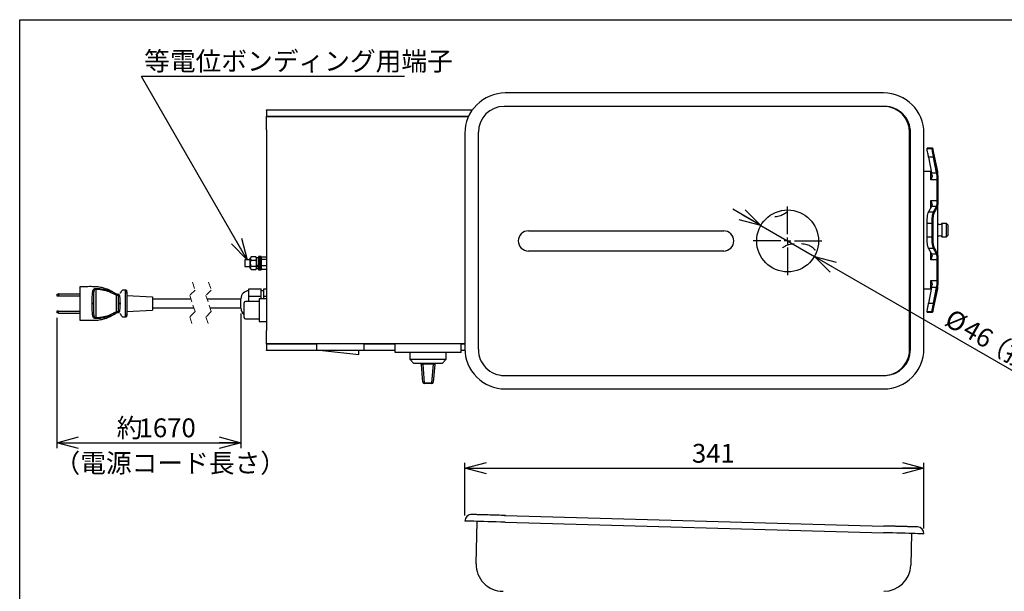
# Model space of a CAD drawing. Units: millimetres. Extents: x 16 to 402, y 20 to 283.
# Drawn here: x 19 to 201, y 177 to 283 of the extents above; entities that cross this region are included whole.
import ezdxf

# ---------------------------------------------------------------- set-up
doc = ezdxf.new("R2010")
doc.units = ezdxf.units.MM
doc.linetypes.add('HIDDEN', pattern=[1.905, 1.27, -0.635])
doc.layers.add('SUNPOU', color=7, linetype='Continuous')
doc.layers.add('WAKU', color=5, linetype='Continuous')
doc.styles.add('SLDTEXTSTYLE0', font='TXT', dxfattribs={"width": 0.7, "bigfont": 'bigfont'})
doc.styles.get("Standard").update_dxf_attribs({"font": 'txt', "bigfont": 'bigfont'})
doc.dimstyles.new('SLDDIMSTYLE0', dxfattribs={"dimtxt": 3.5, "dimasz": 4, "dimexe": 0, "dimexo": 0.0625, "dimgap": 0.875, "dimtad": 3, "dimlfac": 4, "dimrnd": 1e-09, "dimzin": 12, "dimdsep": 46, "dimtxsty": 'SLDTEXTSTYLE0', "dimblk1": 'OPEN30', "dimblk2": 'OPEN30', "dimsah": 1, "dimcen": 0.09, "dimadec": 0, "dimazin": 3, "dimtfac": 1, "dimtofl": 0, "dimtmove": 0, "dimatfit": 3, "dimldrblk": 'OPEN30', "dimfxl": 1, "dimfrac": 2, "dimtolj": 1, "dimtzin": 12, "dimarcsym": 0})
doc.dimstyles.new('SLDDIMSTYLE1', dxfattribs={"dimtxt": 3.5, "dimasz": 4, "dimexe": 0, "dimexo": 0.0625, "dimgap": 0.875, "dimtad": 3, "dimdec": 0, "dimlfac": 4, "dimrnd": 1e-09, "dimzin": 12, "dimdsep": 46, "dimtxsty": 'SLDTEXTSTYLE0', "dimblk1": 'OPEN30', "dimblk2": 'OPEN30', "dimsah": 1, "dimcen": 0.09, "dimadec": 0, "dimazin": 3, "dimtfac": 1, "dimtdec": 0, "dimtofl": 0, "dimtmove": 0, "dimatfit": 3, "dimldrblk": 'OPEN30', "dimfxl": 1, "dimfrac": 2, "dimtolj": 1, "dimtzin": 12, "dimarcsym": 0})
doc.dimstyles.new('SLDDIMSTYLE2', dxfattribs={"dimtxt": 0.18, "dimasz": 4, "dimexe": 0, "dimexo": 0.0625, "dimgap": 0, "dimtad": 0, "dimtih": 1, "dimtoh": 1, "dimdec": 0, "dimrnd": 1e-09, "dimzin": 0, "dimdsep": 46, "dimtxsty": 'Standard', "dimblk1": 'OPEN30', "dimblk2": 'OPEN30', "dimsah": 1, "dimcen": 0.09, "dimadec": 0, "dimazin": 0, "dimtfac": 4, "dimtdec": 0, "dimtofl": 0, "dimtmove": 0, "dimatfit": 3, "dimldrblk": 'OPEN30', "dimfxl": 1, "dimfrac": 2, "dimtolj": 1, "dimtzin": 0, "dimarcsym": 0})
doc.dimstyles.new('SLDDIMSTYLE3', dxfattribs={"dimtxt": 3.5, "dimasz": 4, "dimexe": 0, "dimexo": 0.0625, "dimgap": 0.875, "dimtad": 3, "dimlfac": 4, "dimrnd": 1e-09, "dimzin": 12, "dimdsep": 46, "dimtxsty": 'SLDTEXTSTYLE0', "dimblk1": 'OPEN30', "dimblk2": 'OPEN30', "dimsah": 1, "dimcen": 0.09, "dimadec": 0, "dimazin": 3, "dimtfac": 1, "dimtmove": 0, "dimatfit": 0, "dimldrblk": 'OPEN30', "dimfxl": 1, "dimfrac": 2, "dimtolj": 1, "dimtzin": 12, "dimarcsym": 0})

# ---------------------------------------------------------------- blocks, each defined once
blk = doc.blocks.new('_Open30')
at = {"color": 0, "linetype": 'ByBlock', "lineweight": -2}
for p, q in [((-1, 0.267949), (0, 0)), ((0, 0), (-1, -0.267949)), ((0, 0), (-1, 0))]:
    blk.add_line(p, q, dxfattribs=at)
blk = doc.blocks.new('_D_1')
at = {"layer": 'SUNPOU', "color": 7}
for p, q in [((101.26, 190.7), (101.26, 200.53)), ((101.26, 199.53), (186.48, 199.53)), ((186.48, 188.32), (186.48, 200.53))]:
    blk.add_line(p, q, dxfattribs=at)
at = {"layer": 'SUNPOU', "color": 7, "xscale": 4, "yscale": 4, "rotation": 180}
blk.add_blockref('_Open30', (101.26, 199.53, -2), dxfattribs=at)
at = {"layer": 'SUNPOU', "color": 7, "xscale": 4, "yscale": 4}
blk.add_blockref('_Open30', (186.48, 199.53, -2), dxfattribs=at)
at = {"layer": 'SUNPOU', "color": 7, "insert": (143.42, 204.04), "char_height": 3.5, "attachment_point": 1, "style": 'SLDTEXTSTYLE0'}
blk.add_mtext('341', dxfattribs=at)
blk = doc.blocks.new('_D_3')
at = {"layer": 'SUNPOU', "color": 7}
for p, q in [((25.52, 227.44), (25.52, 203.25)), ((59.68, 228.25), (59.68, 203.25)), ((25.52, 204.25), (59.68, 204.25))]:
    blk.add_line(p, q, dxfattribs=at)
at = {"layer": 'SUNPOU', "color": 7, "xscale": 4, "yscale": 4, "rotation": 180}
blk.add_blockref('_Open30', (25.52, 204.25, 1.75), dxfattribs=at)
at = {"layer": 'SUNPOU', "color": 7, "xscale": 4, "yscale": 4}
blk.add_blockref('_Open30', (59.68, 204.25, 1.75), dxfattribs=at)
at = {"layer": 'SUNPOU', "color": 7, "char_height": 3.5, "attachment_point": 1, "style": 'SLDTEXTSTYLE0'}
for s, insert in [('約', (36.64, 208.77)), ('1670', (40.71, 208.77))]:
    blk.add_mtext(s, dxfattribs=dict(at, insert=insert))
blk = doc.blocks.new('_D_4')
at = {"layer": 'SUNPOU', "color": 7}
for p, q in [((156.2, 244.63), (151, 247.63)), ((156.2, 244.63), (166.16, 238.88)), ((166.16, 238.88), (217.58, 209.19))]:
    blk.add_line(p, q, dxfattribs=at)
at = {"layer": 'SUNPOU', "color": 7, "xscale": 4, "yscale": 4}
for p, rotation in [((156.2, 244.63, 1.75), 330), ((166.16, 238.88, 1.75), 150)]:
    blk.add_blockref('_Open30', p, dxfattribs=dict(at, rotation=rotation))
at = {"layer": 'SUNPOU', "color": 7, "char_height": 3.5, "attachment_point": 1, "rotation": 330, "style": 'SLDTEXTSTYLE0'}
for s, insert in [('%%c', (191.79, 229.29)), ('46', (195.14, 227.36)), ('（投入口径）', (198.67, 225.32))]:
    blk.add_mtext(s, dxfattribs=dict(at, insert=insert))
blk = doc.blocks.new('SW_NOTE_0_20')
at = {"layer": 'SUNPOU', "color": 0}
blk.add_line((48.78, 0), (0, 0), dxfattribs=at)
at = {"layer": 'SUNPOU', "color": 0, "insert": (0.47, 4.61), "char_height": 3.5, "attachment_point": 1, "style": 'SLDTEXTSTYLE0'}
blk.add_mtext('等電位ボンディング用端子', dxfattribs=at)
blk = doc.blocks.new('SW_CENTERMARKSYMBOL_0')
at = {"layer": 'SUNPOU', "color": 0}
for p, q in [((0, 1.25), (0, 6.37)), ((-1.25, 0), (-6.37, 0)), ((0, 0), (-0.62, 0)), ((0, 0), (0, 0.62)), ((0, 0), (0, -0.62)), ((0, 0), (0.62, 0)), ((1.25, 0), (6.37, 0)), ((0, -1.25), (0, -6.37))]:
    blk.add_line(p, q, dxfattribs=at)

msp = doc.modelspace()

# ---------------------------------------------------------------- linework, layer by layer
at = {"color": 7, "linetype": 'Continuous', "lineweight": 25}
for p, q in [((178.9843, 269.2542), (108.7616, 269.2542)), ((64.4292, 266.1292), (102.6722, 266.1292)), ((64.4292, 266.0545), (64.4292, 266.1292)), ((64.4292, 266.0545), (64.4292, 264.9538)), ((102.6193, 266.0545), (64.4292, 266.0545)), ((179.1842, 266.7542), (108.5617, 266.7542)), ((64.4292, 264.8792), (64.4292, 264.9538)), ((64.4292, 264.9538), (101.981, 264.9538)), ((64.4292, 264.8792), (101.9463, 264.8792)), ((64.4292, 262.3792), (64.4292, 264.8792)), ((64.4292, 262.3792), (64.4292, 225.1292)), ((101.2645, 261.7542), (101.2645, 221.7542)), ((103.764, 221.5542), (103.764, 261.9542)), ((183.8181, 221.5542), (183.8181, 261.9542)), ((183.9823, 221.5542), (183.9823, 261.9542)), ((186.4818, 221.7542), (186.4818, 261.7542)), ((187.9795, 259.0042), (187.0534, 259.0042)), ((187.0534, 258.9537), (187.0534, 259.0042)), ((187.0534, 258.9537), (187.9795, 258.9537)), ((187.9795, 258.9537), (187.9795, 259.0042)), ((189.0792, 254.6292), (188.1014, 258.907)), ((188.1014, 258.907), (188.1014, 258.8569)), ((187.3452, 257.3109), (187.8963, 254.4364)), ((188.2586, 257.3109), (187.3452, 257.3109)), ((188.813, 254.4364), (188.2586, 257.3109)), ((187.7398, 254.6292), (186.4818, 254.6292)), ((187.7398, 253.1299), (187.7398, 254.6292)), ((187.8963, 254.4364), (188.813, 254.4364)), ((189.0792, 253.4747), (189.0792, 254.6292)), ((188.9542, 253.1299), (187.7398, 253.1299)), ((188.9542, 253.1299), (188.9542, 253.5316)), ((188.9542, 249.2643), (188.9542, 253.1299)), ((189.0792, 253.4747), (189.0792, 253.0221)), ((189.0792, 253.0221), (189.0792, 249.2009)), ((187.7398, 249.2643), (188.9542, 249.2643)), ((187.7398, 247.8927), (187.7398, 249.2643)), ((188.9542, 248.7492), (188.9542, 249.2643)), ((189.0792, 249.2009), (189.0792, 248.6302)), ((189.0792, 238.8781), (189.0792, 248.6302)), ((187.8963, 248.1795), (187.3452, 247.1417)), ((187.3452, 247.1417), (188.2586, 247.1417)), ((187.8963, 248.1795), (187.9835, 248.4488)), ((188.813, 248.1795), (187.8963, 248.1795)), ((188.2586, 247.1417), (188.813, 248.1795)), ((187.9795, 244.9934), (187.0534, 244.9934)), ((187.0534, 242.5149), (187.0534, 244.9934)), ((187.9795, 242.5149), (187.9795, 244.9934)), ((188.1014, 244.9855), (188.1014, 242.5228)), ((190.6792, 245.0042), (189.8042, 245.0042)), ((189.8042, 245.0042), (189.8042, 242.5042)), ((190.9292, 244.7542), (190.6792, 245.0042)), ((190.6792, 242.5042), (190.6792, 245.0042)), ((113.0542, 243.6292), (149.3042, 243.6292)), ((190.9292, 244.7542), (190.9292, 242.7542)), ((187.0534, 242.5149), (187.9795, 242.5149)), ((189.8042, 242.5042), (190.6792, 242.5042)), ((190.6792, 242.5042), (190.9292, 242.7542)), ((149.3042, 239.8792), (113.0542, 239.8792)), ((188.2586, 240.3666), (187.3452, 240.3666)), ((187.3452, 240.3666), (187.8963, 239.3289)), ((187.7398, 238.2441), (187.7398, 239.6112)), ((188.813, 239.3289), (188.2586, 240.3666)), ((61.4292, 238.2542), (60.4292, 238.2542)), ((60.4292, 238.2542), (60.4292, 237.0042)), ((61.5726, 238.7839), (61.4292, 238.5354)), ((61.4292, 236.7229), (61.4292, 238.5354)), ((62.4607, 238.7839), (61.5726, 238.7839)), ((61.5726, 238.2065), (62.4607, 238.2065)), ((62.6042, 238.5354), (62.4607, 238.7839)), ((62.9292, 238.6292), (62.6042, 238.6292)), ((62.6042, 238.6292), (62.6042, 237.0425)), ((63.1792, 238.8792), (62.9292, 238.8792)), ((62.9292, 238.8792), (62.9292, 237.7833)), ((62.9292, 237.7833), (62.9292, 236.3792)), ((63.4292, 238.8792), (63.1792, 238.8792)), ((63.1792, 238.8792), (63.1792, 237.7833)), ((63.1792, 237.7833), (63.1792, 236.3792)), ((63.4292, 238.8792), (63.4292, 237.7833)), ((63.5378, 238.7236), (63.4292, 238.5354)), ((63.4292, 237.7833), (63.4292, 236.3792)), ((63.5726, 238.7755), (64.4292, 238.7755)), ((64.4292, 238.3223), (63.5726, 238.3223)), ((188.9542, 238.2441), (187.7398, 238.2441)), ((187.8963, 239.3289), (188.813, 239.3289)), ((188.9542, 238.2441), (188.9542, 238.7591)), ((188.9542, 234.3784), (188.9542, 238.2441)), ((189.0792, 238.8781), (189.0792, 238.3074)), ((189.0792, 238.3074), (189.0792, 234.4862)), ((60.4292, 237.0042), (61.4292, 237.0042)), ((61.4292, 236.7229), (61.5726, 236.4745)), ((61.5726, 237.0518), (62.4607, 237.0518)), ((61.5726, 236.4745), (62.4607, 236.4745)), ((62.4607, 236.4745), (62.6042, 236.7229)), ((62.6042, 236.9247), (62.6042, 237.0425)), ((62.6042, 236.9247), (62.6042, 236.871)), ((62.6042, 236.871), (62.6042, 236.6292)), ((62.6042, 236.6292), (62.9292, 236.6292)), ((62.9292, 236.3792), (63.1792, 236.3792)), ((63.1792, 236.3792), (63.4292, 236.3792)), ((63.4292, 236.7229), (63.5378, 236.5348)), ((63.5495, 236.5415), (63.5726, 236.4828)), ((63.5726, 237.176), (64.4292, 237.176)), ((63.5726, 236.4828), (64.4292, 236.4828)), ((187.7398, 234.3784), (188.9542, 234.3784)), ((187.7398, 232.8792), (187.7398, 234.3784)), ((188.9542, 233.9768), (188.9542, 234.3784)), ((189.0792, 234.4862), (189.0792, 234.0336)), ((189.0792, 232.8792), (189.0792, 234.0336)), ((29.7745, 233.2542), (29.7745, 233.1988)), ((29.7745, 233.1988), (29.7745, 232.2151)), ((29.7745, 232.2151), (29.7745, 228.0432)), ((32.7711, 232.7415), (32.7711, 227.5168)), ((38.5245, 232.3109), (38.5245, 232.3792)), ((38.5245, 232.3065), (38.5245, 231.9923)), ((61.1792, 232.186), (61.1792, 232.8716)), ((61.1792, 232.8716), (63.4292, 232.8716)), ((61.1792, 231.5004), (61.1792, 232.186)), ((63.4292, 232.186), (63.4292, 232.8716)), ((63.9292, 232.5042), (63.4292, 232.5042)), ((63.4292, 231.5004), (63.4292, 232.186)), ((63.9292, 232.186), (63.9292, 232.8716)), ((63.9292, 232.8716), (64.4292, 232.8716)), ((63.9292, 231.5004), (63.9292, 232.186)), ((186.4818, 232.8792), (187.7398, 232.8792)), ((187.8963, 233.072), (187.3452, 230.1974)), ((187.8963, 233.072), (187.9835, 233.6068)), ((188.813, 233.072), (187.8963, 233.072)), ((188.1014, 228.6013), (189.0792, 232.8792)), ((188.2586, 230.1974), (188.813, 233.072)), ((25.5245, 231.8167), (25.5245, 231.5667)), ((25.5245, 231.5667), (25.8246, 231.5667)), ((25.8995, 231.9417), (25.8246, 231.9167)), ((25.8246, 231.9167), (25.8246, 231.5667)), ((25.8246, 231.5667), (29.7745, 231.5667)), ((25.8995, 231.9417), (29.7745, 231.9417)), ((36.5228, 231.6758), (36.5228, 228.5825)), ((38.5245, 231.9923), (38.5245, 228.266)), ((38.5245, 231.6292), (43.2745, 231.3792)), ((43.2745, 231.3792), (43.2745, 228.8792)), ((50.4078, 230.9417), (43.2745, 230.9417)), ((59.6792, 230.9417), (53.4078, 230.9417)), ((59.6792, 229.2542), (59.6792, 231.0042)), ((63.1042, 230.5042), (60.5542, 230.5042)), ((61.1792, 231.5004), (63.4292, 231.5004)), ((61.1792, 230.5042), (61.1792, 231.5004)), ((64.4292, 231.0042), (63.1042, 231.0042)), ((63.1042, 231.0042), (63.1042, 226.7542)), ((63.4292, 231.0042), (63.4292, 231.5004)), ((63.9292, 231.5004), (64.4292, 231.5004)), ((63.9292, 231.0042), (63.9292, 231.5004)), ((25.5245, 228.6917), (25.5245, 228.4417)), ((25.8246, 228.6917), (25.5245, 228.6917)), ((25.8246, 228.3416), (25.8246, 228.6917)), ((25.8246, 228.6917), (29.7745, 228.6917)), ((32.0795, 230.1153), (32.0795, 230.1431)), ((32.2986, 230.1428), (32.2986, 230.1155)), ((36.9901, 230.1167), (36.9901, 230.1416)), ((37.2476, 230.1421), (37.2476, 230.1162)), ((38.5245, 228.6292), (43.2745, 228.8792)), ((43.2745, 229.3167), (50.9495, 229.3167)), ((53.9495, 229.3167), (59.6792, 229.3167)), ((60.3042, 227.5042), (60.3042, 230.2542)), ((187.0534, 228.5042), (187.0534, 228.5546)), ((187.9795, 228.5546), (187.0534, 228.5546)), ((187.0534, 228.5042), (187.9795, 228.5042)), ((187.3452, 230.1974), (188.2586, 230.1974)), ((187.9795, 228.5042), (187.9795, 228.5546)), ((188.1014, 228.6514), (188.1014, 228.6013)), ((25.8246, 228.3416), (25.8995, 228.3167)), ((25.8995, 228.3167), (29.7745, 228.3167)), ((29.7745, 228.0432), (29.7745, 227.0595)), ((29.7745, 227.0595), (29.7745, 227.0042)), ((38.5245, 228.266), (38.5245, 227.9518)), ((38.5245, 227.9518), (38.5245, 227.8792)), ((60.5542, 227.2542), (63.1042, 227.2542)), ((63.1042, 226.7542), (64.4292, 226.7542)), ((64.4292, 222.6292), (64.4292, 225.1292)), ((101.2645, 222.6292), (64.4292, 222.6292)), ((64.4292, 222.5545), (64.4292, 222.6292)), ((64.4292, 222.5545), (64.4292, 221.4538)), ((73.8042, 222.5545), (64.4292, 222.5545)), ((64.4292, 221.3792), (64.4292, 221.4538)), ((64.4292, 221.4538), (73.8042, 221.4538)), ((73.8042, 221.3792), (64.4292, 221.3792)), ((73.8042, 221.3792), (73.8042, 222.6292)), ((82.5542, 221.3792), (73.8042, 221.3792)), ((74.8042, 221.3792), (81.5542, 220.6292)), ((81.5542, 220.6292), (81.5542, 221.3792)), ((82.5542, 221.3792), (82.5542, 222.6292)), ((88.3042, 222.5545), (82.5542, 222.5545)), ((82.5542, 221.4538), (88.3042, 221.4538)), ((88.3042, 221.3792), (82.5542, 221.3792)), ((88.3042, 221.0042), (88.3042, 222.6292)), ((100.5542, 221.0042), (100.5542, 222.6292)), ((101.2645, 222.6104), (100.5542, 222.6104)), ((101.2645, 222.5545), (100.5542, 222.5545)), ((100.5542, 221.4538), (101.2705, 221.4538)), ((101.2739, 221.3792), (100.5542, 221.3792)), ((100.5542, 221.0042), (88.3042, 221.0042)), ((91.0542, 221.0042), (91.0542, 219.7542)), ((91.0542, 219.7542), (91.8042, 219.0042)), ((91.0542, 219.7542), (97.8042, 219.7542)), ((97.0542, 219.0042), (97.8042, 219.7542)), ((97.8042, 219.7542), (97.8042, 221.0042)), ((97.0542, 219.0042), (91.8042, 219.0042)), ((93.4868, 215.4824), (93.1991, 218.7759)), ((93.4358, 219.0042), (93.4358, 218.8468)), ((95.4226, 218.8468), (93.4358, 218.8468)), ((93.4358, 218.8468), (93.7358, 215.4116)), ((95.1226, 215.4116), (95.4226, 218.8468)), ((95.6593, 218.7759), (95.3716, 215.4824)), ((95.4226, 219.0042), (95.4226, 218.8468)), ((108.5617, 216.7542), (179.1842, 216.7542)), ((93.7358, 215.4116), (95.1226, 215.4116)), ((93.7358, 215.4116), (93.7358, 215.2542)), ((95.1226, 215.2542), (93.7358, 215.2542)), ((95.1226, 215.4116), (95.1226, 215.2542)), ((108.7616, 214.2542), (178.9843, 214.2542)), ((108.7964, 190.7361), (179.0191, 188.777)), ((103.3444, 181.7761), (103.5636, 189.6316)), ((108.7616, 189.4866), (178.9843, 187.5275)), ((184.1822, 187.3825), (184.0181, 181.4972))]:
    msp.add_line(p, q, dxfattribs=at)
at = {"color": 7, "linetype": 'HIDDEN', "lineweight": 18}
for p, q in [((50.6787, 234.1167), (51.1771, 232.6214)), ((53.6787, 234.1167), (54.1771, 232.6214)), ((51.1771, 232.6214), (50.1802, 231.6245)), ((54.1771, 232.6214), (53.1802, 231.6245)), ((50.1802, 231.6245), (51.1771, 228.6339)), ((53.1802, 231.6245), (54.1771, 228.6339)), ((51.1771, 228.6339), (50.1802, 227.637)), ((54.1771, 228.6339), (53.1802, 227.637)), ((50.1802, 227.637), (50.6787, 226.1417)), ((53.1802, 227.637), (53.6787, 226.1417))]:
    msp.add_line(p, q, dxfattribs=at)
at = {"color": 7, "linetype": 'Continuous', "lineweight": 25, "flags": 128}
for points in [[(188.9542, 249.2643), (188.9786, 249.263), (189.002, 249.2594), (189.0236, 249.2536), (189.0426, 249.2457), (189.0581, 249.2361), (189.0697, 249.2252), (189.0768, 249.2133), (189.0792, 249.2009)], [(189.0792, 238.3074), (189.0768, 238.2951), (189.0697, 238.2832), (189.0581, 238.2722), (189.0426, 238.2626), (189.0236, 238.2548), (189.002, 238.2489), (188.9786, 238.2453), (188.9542, 238.2441)], [(25.5245, 231.8167), (25.544, 231.8232), (25.6019, 231.8425), (25.6964, 231.874), (25.8246, 231.9167)], [(25.8246, 228.3416), (25.6964, 228.3844), (25.6019, 228.4159), (25.544, 228.4352), (25.5245, 228.4417)], [(93.1991, 218.7759), (93.2023, 218.7931), (93.2146, 218.8088), (93.2357, 218.8225), (93.2647, 218.8337), (93.3007, 218.842), (93.3423, 218.847), (93.3878, 218.8486), (93.4358, 218.8468)], [(95.4226, 218.8468), (95.4705, 218.8486), (95.5161, 218.847), (95.5577, 218.842), (95.5936, 218.8337), (95.6227, 218.8225), (95.6438, 218.8088), (95.6561, 218.7931), (95.6593, 218.7759)], [(93.4868, 215.4824), (93.4929, 215.4652), (93.508, 215.4495), (93.5315, 215.4358), (93.5625, 215.4246), (93.5999, 215.4163), (93.6423, 215.4113), (93.6882, 215.4097), (93.7358, 215.4116)], [(95.1226, 215.4116), (95.1702, 215.4097), (95.2161, 215.4113), (95.2585, 215.4163), (95.2959, 215.4246), (95.3269, 215.4358), (95.3504, 215.4495), (95.3655, 215.4652), (95.3716, 215.4824)], [(108.5965, 190.7417), (108.2843, 190.7504), (107.9731, 190.759), (107.6639, 190.7676), (107.3572, 190.7761), (107.0541, 190.7845), (106.7552, 190.7928), (106.4612, 190.8009), (106.1731, 190.8089), (105.8915, 190.8167), (105.6171, 190.8243), (105.3507, 190.8316), (105.093, 190.8388), (104.8445, 190.8457), (104.606, 190.8523), (104.3781, 190.8587), (104.1614, 190.8647), (103.9563, 190.8705), (103.7636, 190.8759), (103.5836, 190.8809), (103.4167, 190.8856), (103.2636, 190.89), (103.1245, 190.8939), (102.9998, 190.8975), (102.8898, 190.9006), (102.7948, 190.9033), (102.7151, 190.9056), (102.6508, 190.9075), (102.6022, 190.9089), (102.5693, 190.9098), (102.5505, 190.9104)], [(108.7964, 190.7361), (108.7406, 190.7377), (108.5965, 190.7417)], [(108.5965, 190.7417), (108.6348, 190.7406), (108.7406, 190.7377)], [(108.7616, 189.4866), (107.9222, 189.51), (107.0933, 189.5331), (106.2854, 189.5557), (105.5087, 189.5773), (104.7729, 189.5979), (104.0872, 189.617), (103.4603, 189.6345), (102.9001, 189.6501), (102.4136, 189.6637), (102.0069, 189.675), (101.6852, 189.684), (101.4525, 189.6905), (101.3116, 189.6944), (101.2645, 189.6958)], [(179.219, 188.7714), (179.1807, 188.7725), (179.075, 188.7755), (179.0191, 188.777)], [(186.4813, 187.3183), (186.4342, 187.3197), (186.2934, 187.3236), (186.0606, 187.3301), (185.7389, 187.3391), (185.3322, 187.3504), (184.8457, 187.364), (184.2855, 187.3796), (183.6586, 187.3971), (182.9729, 187.4162), (182.2371, 187.4368), (181.4604, 187.4584), (180.6525, 187.481), (179.8237, 187.5041), (178.9843, 187.5275)]]:
    msp.add_lwpolyline(points, dxfattribs=at)
at = {"color": 7, "linetype": 'Continuous', "lineweight": 25}
msp.add_circle((161.1792, 241.7542), 5.75, dxfattribs=at)
for centre, radius, start, end in [((108.763, 261.7556), 7.4985, 90.011099, 180.011275), ((178.9828, 261.7556), 7.4985, 359.988856, 89.988771), ((108.5627, 261.955), 4.7991, 90.012166, 180.010183), ((179.019, 261.955), 4.7991, 359.989581, 89.987892), ((179.1833, 261.9552), 4.799, 359.987756, 89.990072), ((187.9795, 258.8792), 0.125, 12.868143, 90.009237), ((187.9797, 258.8288), 0.1249, 12.992482, 90.069335), ((188.3052, 257.1898), 0.1298, 54.572219, 111.047562), ((187.7399, 254.8786), 0.2494, 269.968609, 297.535946), ((188.8574, 254.307), 0.1367, 55.500587, 108.959545), ((188.9622, 253.0128), 0.1174, 4.567703, 93.910052), ((188.2509, 247.0109), 0.131, 8.69039, 86.639232), ((188.8064, 248.0491), 0.1305, 10.247974, 87.119055), ((188.0015, 244.388), 0.6058, 80.509087, 92.077666), ((189.4292, 245.3185), 0.4893, 224.329931, 320.033753), ((113.0542, 241.7542), 1.875, 89.999666, 180.000387), ((149.3042, 241.7542), 1.875, 359.999613, 90.000334), ((113.0542, 241.7542), 1.875, 179.999613, 270.000334), ((149.3042, 241.7542), 1.875, 269.999666, 0.000387), ((188.0015, 243.1203), 0.6058, 267.922229, 279.490909), ((189.4292, 242.1899), 0.4893, 39.966282, 135.670061), ((188.2509, 240.4974), 0.131, 273.360712, 351.309665), ((188.8064, 239.4592), 0.1305, 272.880872, 349.752099), ((59.8688, 240.4051), 4.3347, 309.127368, 314.912156), ((60.5794, 239.8276), 3.5835, 304.405093, 310.975284), ((61.3511, 239.0841), 2.3817, 304.275766, 311.499451), ((188.9622, 234.4955), 0.1174, 266.089814, 355.432432), ((30.7836, 232.8085), 1.9887, 358.069841, 3.723515), ((38.2745, 232.3792), 0.25, 359.993015, 89.995885), ((38.2757, 232.3054), 0.2488, 0.267203, 89.706929), ((61.1792, 231.0042), 1.5, 90.000527, 179.999651), ((187.7398, 232.6292), 0.2499, 62.639248, 90.004532), ((188.8574, 233.2013), 0.1367, 251.040455, 304.499413), ((35.665, 231.9523), 0.9012, 342.136096, 357.720212), ((38.3447, 231.6775), 0.3625, 60.265308, 98.50554), ((60.5542, 230.2542), 0.25, 90.000793, 179.999848), ((32.0772, 147.6299), 82.5132, 89.846239, 89.998342), ((32.0752, 314.0432), 83.928, 270.00294, 270.152479), ((35.665, 228.306), 0.9012, 2.279955, 17.863737), ((37.2544, 156.6615), 73.4807, 90.0053, 90.206077), ((37.2554, 303.9617), 73.8455, 269.794211, 269.993997), ((61.1792, 229.2542), 1.5001, 180.001025, 234.313617), ((187.9797, 228.6795), 0.1249, 269.929854, 347.008329), ((187.9795, 228.6292), 0.125, 269.991641, 347.131515), ((188.3052, 230.3186), 0.1298, 248.951975, 305.428244), ((30.7836, 227.4499), 1.9887, 356.276485, 1.930159), ((38.2745, 227.8792), 0.25, 269.996284, 0.000941), ((38.2757, 227.953), 0.2488, 270.29316, 359.732924), ((38.3447, 228.5805), 0.3623, 261.490348, 299.754263), ((60.5542, 227.5042), 0.25, 180.000152, 269.999207), ((108.763, 221.7527), 7.4985, 179.988725, 269.988901), ((108.5625, 221.5531), 4.799, 179.987756, 269.989895), ((178.9828, 221.7527), 7.4985, 270.011229, 0.011144), ((179.0191, 221.5531), 4.799, 270.010283, 0.012244), ((179.1831, 221.5533), 4.7992, 270.012376, 0.009796), ((92.9501, 218.7542), 0.25, 4.990168, 90.002134), ((95.9083, 218.7542), 0.25, 90.001281, 175.009832), ((93.7358, 215.5042), 0.25, 184.990661, 269.998692), ((95.1226, 215.5042), 0.25, 269.997893, 355.009339), ((102.514, 189.6609), 1.25, 88.401606, 178.402136), ((185.2318, 187.3532), 1.25, 358.402172, 88.40157), ((108.3425, 181.6367), 5, 178.401836, 270.000163), ((179.02, 181.6367), 5, 270.000475, 358.401481)]:
    msp.add_arc(centre, radius, start, end, dxfattribs=at)
for points, knots in [([(187.3452, 257.3109), (187.2966, 257.5542), (187.2113, 257.9821), (187.1204, 258.5148), (187.0643, 258.8185), (187.0546, 258.9382), (187.0534, 258.9537)], [0, 0, 0, 0, 0.44583588, 0.78415733, 0.97195035, 1, 1, 1, 1]), ([(188.2586, 257.3109), (188.237, 257.4234), (188.1741, 257.7526), (188.09, 258.2327), (188.0134, 258.6671), (187.9875, 258.8861), (187.9795, 258.9537)], [0, 0, 0, 0, 0.2062369, 0.60320244, 0.87741764, 1, 1, 1, 1]), ([(188.1014, 258.8569), (188.1094, 258.7926), (188.1352, 258.5844), (188.2118, 258.1715), (188.296, 257.7152), (188.3589, 257.4025), (188.3804, 257.2955)], [0, 0, 0, 0, 0.12253861, 0.39672432, 0.79372206, 1, 1, 1, 1]), ([(188.3804, 257.2955), (188.396, 257.2186), (188.4738, 256.8337), (188.6646, 255.8763), (188.8284, 254.9936), (188.9348, 254.4197)], [0, 0, 0, 0, 0.08044262, 0.40218701, 1, 1, 1, 1]), ([(187.9835, 253.9015), (187.9608, 254.0496), (187.9334, 254.2281), (187.9017, 254.406), (187.8963, 254.4364)], [0, 0, 0, 0, 0.82912579, 1, 1, 1, 1]), ([(188.9542, 253.5316), (188.9469, 253.5944), (188.9116, 253.8977), (188.8566, 254.1982), (188.813, 254.4364)], [0, 0, 0, 0, 0.20729136, 1, 1, 1, 1]), ([(188.9348, 254.4197), (188.9784, 254.1694), (189.0337, 253.8524), (189.069, 253.5327), (189.0764, 253.4656)], [0, 0, 0, 0, 0.78992002, 1, 1, 1, 1]), ([(187.9835, 253.9015), (187.9842, 253.8106), (187.9861, 253.5696), (187.8597, 253.3145), (187.7608, 253.1597), (187.7403, 253.1306), (187.7398, 253.1299)], [0, 0, 0, 0, 0.32853627, 0.87064819, 0.99679416, 1, 1, 1, 1]), ([(188.9542, 253.5316), (188.9555, 253.5316), (188.9697, 253.5319), (188.9971, 253.529), (189.0325, 253.5161), (189.0622, 253.4952), (189.0718, 253.4751), (189.0764, 253.4656)], [0, 0, 0, 0, 0.02744686, 0.28888227, 0.55255443, 0.78931689, 1, 1, 1, 1]), ([(189.0764, 253.4656), (189.0766, 253.465), (189.0769, 253.4641), (189.0775, 253.4623), (189.0816, 253.4666), (189.0803, 253.4708), (189.0792, 253.4747)], [0, 0, 0, 0, 0.12503567, 0.20309239, 0.26311248, 1, 1, 1, 1]), ([(187.7398, 249.2643), (187.7403, 249.263), (187.7598, 249.2161), (187.8393, 249.0154), (187.9771, 248.7554), (187.982, 248.5186), (187.9835, 248.4488)], [0, 0, 0, 0, 0.00462562, 0.17767026, 0.7576771, 1, 1, 1, 1]), ([(188.813, 248.1795), (188.8598, 248.3119), (188.9255, 248.4978), (188.9478, 248.6931), (188.9542, 248.7492)], [0, 0, 0, 0, 0.71241394, 1, 1, 1, 1]), ([(189.0764, 248.6758), (189.0699, 248.6157), (189.0478, 248.4094), (188.9817, 248.2121), (188.9348, 248.0724)], [0, 0, 0, 0, 0.29171681, 1, 1, 1, 1]), ([(188.9542, 248.7492), (188.9555, 248.7491), (188.9698, 248.7487), (188.9974, 248.7443), (189.0327, 248.7293), (189.0622, 248.7066), (189.0718, 248.6857), (189.0764, 248.6758)], [0, 0, 0, 0, 0.02687195, 0.28450814, 0.54768619, 0.78672034, 1, 1, 1, 1]), ([(189.0792, 248.6302), (189.0792, 248.635), (189.0791, 248.6432), (189.0788, 248.6551), (189.0783, 248.6638), (189.0775, 248.6702), (189.077, 248.6735), (189.0765, 248.6752), (189.0764, 248.6758)], [0, 0, 0, 0, 0.31207556, 0.53643694, 0.78252736, 0.8823286, 0.96075672, 1, 1, 1, 1]), ([(160.9567, 247.0533), (160.9331, 247.0309), (160.8246, 246.9277), (160.5897, 246.7613), (160.2384, 246.5608), (159.8231, 246.3948), (159.3499, 246.2863), (159.0067, 246.2382), (158.823, 246.2515), (158.8165, 246.252)], [0, 0, 0, 0, 0.04177613, 0.19219576, 0.36781906, 0.56072069, 0.76353205, 0.99152816, 1, 1, 1, 1]), ([(187.0534, 244.9934), (187.0576, 245.2613), (187.0653, 245.7607), (187.1403, 246.4275), (187.2248, 246.8847), (187.3218, 247.0919), (187.3452, 247.1417)], [0, 0, 0, 0, 0.36793466, 0.68598262, 0.92441168, 1, 1, 1, 1]), ([(187.9795, 244.9934), (187.9802, 245.0994), (187.9825, 245.4656), (188.0197, 246.0445), (188.0853, 246.6658), (188.2088, 247.005), (188.2586, 247.1417)], [0, 0, 0, 0, 0.14585674, 0.50418629, 0.80022003, 1, 1, 1, 1]), ([(188.3804, 247.0307), (188.3307, 246.9006), (188.2075, 246.5786), (188.1415, 245.9861), (188.1044, 245.435), (188.1021, 245.0864), (188.1014, 244.9855)], [0, 0, 0, 0, 0.20059345, 0.49654979, 0.85438041, 1, 1, 1, 1]), ([(188.9348, 248.0724), (188.9208, 248.0444), (188.8504, 247.9038), (188.6697, 247.5544), (188.4946, 247.2375), (188.3804, 247.0307)], [0, 0, 0, 0, 0.07961111, 0.39960316, 1, 1, 1, 1]), ([(187.3452, 240.3666), (187.2931, 240.5032), (187.1642, 240.8414), (187.0954, 241.4636), (187.0565, 242.0426), (187.0541, 242.4089), (187.0534, 242.5149)], [0, 0, 0, 0, 0.20041968, 0.4963038, 0.8542064, 1, 1, 1, 1]), ([(188.2586, 240.3666), (188.2362, 240.4166), (188.1432, 240.6247), (188.0628, 241.0814), (187.9909, 241.748), (187.9835, 242.2471), (187.9795, 242.5149)], [0, 0, 0, 0, 0.0752738, 0.31344972, 0.63168276, 1, 1, 1, 1]), ([(188.1014, 242.5228), (188.1054, 242.2679), (188.1128, 241.7926), (188.1846, 241.1579), (188.2655, 240.7226), (188.3581, 240.5252), (188.3804, 240.4776)], [0, 0, 0, 0, 0.36773581, 0.68567789, 0.92419524, 1, 1, 1, 1]), ([(160.2133, 240.4517), (160.2392, 240.4764), (160.3839, 240.6152), (160.767, 240.8669), (161.452, 241.1806), (162.034, 241.2278), (162.3595, 241.2542)], [0, 0, 0, 0, 0.04583978, 0.25713083, 0.58443017, 1, 1, 1, 1]), ([(163.7479, 241.2542), (163.9198, 241.2467), (164.2516, 241.2322), (164.7213, 241.121), (165.1366, 240.9636), (165.4891, 240.7727), (165.7714, 240.5722), (165.9826, 240.3845), (166.1288, 240.2275), (166.2195, 240.1123), (166.2644, 240.0472), (166.2803, 240.0212), (166.2822, 240.018)], [0, 0, 0, 0, 0.17591819, 0.33969945, 0.4920346, 0.62994141, 0.74924592, 0.84609428, 0.91903176, 0.96874896, 0.99621157, 1, 1, 1, 1]), ([(188.3804, 240.4776), (188.396, 240.4498), (188.4736, 240.3108), (188.6633, 239.9662), (188.8281, 239.6445), (188.9348, 239.436)], [0, 0, 0, 0, 0.08113249, 0.40456962, 1, 1, 1, 1]), ([(188.9348, 239.436), (188.9817, 239.2962), (189.0478, 239.0989), (189.0699, 238.8927), (189.0764, 238.8325)], [0, 0, 0, 0, 0.70828319, 1, 1, 1, 1]), ([(61.5726, 237.0518), (61.526, 237.2581), (61.4388, 237.644), (61.5301, 238.0279), (61.5726, 238.2065)], [0, 0, 0, 0, 0.53474671, 1, 1, 1, 1]), ([(61.5726, 238.2065), (61.5262, 238.3099), (61.4389, 238.5041), (61.53, 238.6948), (61.5726, 238.7839)], [0, 0, 0, 0, 0.5324836, 1, 1, 1, 1]), ([(62.4607, 238.7839), (62.5072, 238.6805), (62.5945, 238.4863), (62.5034, 238.2956), (62.4607, 238.2065)], [0, 0, 0, 0, 0.53248266, 1, 1, 1, 1]), ([(62.4607, 238.2065), (62.5074, 238.0002), (62.5946, 237.6144), (62.5032, 237.2304), (62.4607, 237.0518)], [0, 0, 0, 0, 0.53474644, 1, 1, 1, 1]), ([(63.5726, 238.3223), (63.5258, 238.3979), (63.4442, 238.5293), (63.518, 238.6608), (63.5495, 238.7168)], [0, 0, 0, 0, 0.57443484, 1, 1, 1, 1]), ([(63.5726, 237.176), (63.526, 237.3808), (63.4388, 237.7639), (63.5301, 238.145), (63.5726, 238.3223)], [0, 0, 0, 0, 0.53473457, 1, 1, 1, 1]), ([(187.9835, 239.0595), (187.982, 238.9897), (187.9771, 238.7529), (187.8393, 238.493), (187.7598, 238.2922), (187.7403, 238.2453), (187.7398, 238.2441)], [0, 0, 0, 0, 0.24232311, 0.82232954, 0.99537438, 1, 1, 1, 1]), ([(187.9835, 239.0595), (187.9644, 239.1394), (187.9422, 239.2318), (187.9018, 239.3173), (187.8963, 239.3289)], [0, 0, 0, 0, 0.86417551, 1, 1, 1, 1]), ([(188.9542, 238.7591), (188.9478, 238.8153), (188.9255, 239.0105), (188.8598, 239.1964), (188.813, 239.3289)], [0, 0, 0, 0, 0.28758617, 1, 1, 1, 1]), ([(189.0764, 238.8325), (189.0718, 238.8227), (189.0622, 238.8017), (189.0327, 238.779), (188.9974, 238.7641), (188.9698, 238.7597), (188.9555, 238.7592), (188.9542, 238.7591)], [0, 0, 0, 0, 0.21327976, 0.45231302, 0.71549179, 0.97312809, 1, 1, 1, 1]), ([(189.0764, 238.8325), (189.0766, 238.8335), (189.0772, 238.8358), (189.0779, 238.8409), (189.0791, 238.8552), (189.0791, 238.868), (189.0792, 238.8781)], [0, 0, 0, 0, 0.06264867, 0.15748865, 0.34037227, 1, 1, 1, 1]), ([(61.5726, 236.4745), (61.528, 236.5707), (61.4387, 236.7631), (61.528, 236.9556), (61.5726, 237.0518)], [0, 0, 0, 0, 0.50000037, 1, 1, 1, 1]), ([(62.4607, 237.0518), (62.5054, 236.9556), (62.5947, 236.7631), (62.5054, 236.5707), (62.4607, 236.4745)], [0, 0, 0, 0, 0.49999963, 1, 1, 1, 1]), ([(63.5726, 236.4828), (63.5261, 236.6068), (63.4388, 236.8394), (63.5301, 237.0689), (63.5726, 237.176)], [0, 0, 0, 0, 0.53337005, 1, 1, 1, 1]), ([(187.7398, 234.3784), (187.7403, 234.3777), (187.7608, 234.3487), (187.8597, 234.1938), (187.9861, 233.9388), (187.9842, 233.6978), (187.9835, 233.6068)], [0, 0, 0, 0, 0.00320584, 0.12935221, 0.67146278, 1, 1, 1, 1]), ([(188.813, 233.072), (188.8566, 233.3102), (188.9116, 233.6106), (188.9469, 233.9139), (188.9542, 233.9768)], [0, 0, 0, 0, 0.79270824, 1, 1, 1, 1]), ([(189.0764, 234.0428), (189.069, 233.9756), (189.0337, 233.6559), (188.9784, 233.339), (188.9348, 233.0886)], [0, 0, 0, 0, 0.2100794, 1, 1, 1, 1]), ([(189.0764, 234.0428), (189.0718, 234.0333), (189.0622, 234.0131), (189.0325, 233.9922), (188.9971, 233.9794), (188.9697, 233.9765), (188.9555, 233.9767), (188.9542, 233.9768)], [0, 0, 0, 0, 0.21068319, 0.44744574, 0.7111169, 0.97255309, 1, 1, 1, 1]), ([(189.0792, 234.0336), (189.0792, 234.0359), (189.0792, 234.0395), (189.0788, 234.0427), (189.0785, 234.0461), (189.0771, 234.0452), (189.0768, 234.0441), (189.0765, 234.0432), (189.0764, 234.0428)], [0, 0, 0, 0, 0.41501932, 0.64467714, 0.78025684, 0.82069158, 0.91198254, 1, 1, 1, 1]), ([(36.4054, 231.9763), (36.2511, 232.0759), (35.9055, 232.2991), (35.3523, 232.5841), (34.7276, 232.8409), (34.009, 233.0599), (33.1405, 233.228), (32.1157, 233.2624), (30.9822, 233.2518), (30.1891, 233.2534), (29.7745, 233.2542)], [0, 0, 0, 0, 0.07997241, 0.17915781, 0.27053675, 0.37384029, 0.50599365, 0.65453451, 0.81941527, 1, 1, 1, 1]), ([(32.0795, 230.1431), (32.0886, 230.6839), (32.0998, 231.3483), (32.1399, 232.0576), (32.1726, 232.2252), (32.1726, 232.2711), (32.1726, 232.2711)], [0, 0, 0, 0, 0.76136087, 0.93539443, 0.99999301, 1, 1, 1, 1]), ([(32.1726, 232.2711), (32.1726, 232.2711), (32.1726, 232.3646), (32.2112, 232.5267), (32.3017, 232.7395), (32.452, 232.8755), (32.6172, 232.9325), (32.7233, 232.9361), (32.7681, 232.9376)], [0, 0, 0, 0, 0.00001393, 0.27981765, 0.48979197, 0.68307173, 0.86636879, 1, 1, 1, 1]), ([(32.7711, 232.7415), (32.7411, 232.7408), (32.6756, 232.7393), (32.6064, 232.7138), (32.5306, 232.6677), (32.455, 232.5863), (32.3742, 232.3805), (32.3527, 232.0867), (32.3024, 231.3227), (32.3003, 230.6724), (32.2986, 230.1428)], [0, 0, 0, 0, 0.03185755, 0.06945339, 0.07650089, 0.12632207, 0.18358437, 0.30871624, 0.43705181, 1, 1, 1, 1]), ([(32.7681, 232.9376), (33.0545, 232.9244), (33.627, 232.898), (34.573, 232.7342), (35.3893, 232.4748), (35.9965, 232.2113), (36.3082, 232.0152), (36.4801, 231.9492), (36.5655, 231.9164)], [0, 0, 0, 0, 0.21638579, 0.4325425, 0.72285043, 0.86128783, 0.9310686, 1, 1, 1, 1]), ([(36.5228, 231.6758), (36.4338, 231.7093), (36.2548, 231.7765), (35.9306, 231.9788), (35.3308, 232.2551), (34.5296, 232.5215), (33.6107, 232.695), (33.0521, 232.7259), (32.7711, 232.7415)], [0, 0, 0, 0, 0.07224812, 0.14520247, 0.29001552, 0.57427525, 0.78590786, 1, 1, 1, 1]), ([(38.2745, 232.6292), (38.1707, 232.6295), (38.0057, 232.63), (37.7788, 232.6274), (37.616, 232.5465), (37.4941, 232.4185), (37.4351, 232.2579), (37.3365, 232.1217), (37.2519, 232.0534), (37.2103, 232.0197)], [0, 0, 0, 0, 0.23340772, 0.37094281, 0.50122533, 0.62880928, 0.75701048, 0.88041294, 1, 1, 1, 1]), ([(38.277, 232.5541), (38.2763, 232.573), (38.2755, 232.5979), (38.2747, 232.6228), (38.2745, 232.6288)], [0, 0, 0, 0, 0.75892334, 1, 1, 1, 1]), ([(38.2911, 232.036), (38.2902, 232.0851), (38.2882, 232.1939), (38.2844, 232.3455), (38.2808, 232.4691), (38.2779, 232.533), (38.277, 232.5541)], [0, 0, 0, 0, 0.2839326, 0.63017191, 0.87759628, 1, 1, 1, 1]), ([(188.9348, 233.0886), (188.9208, 233.0114), (188.8507, 232.6252), (188.671, 231.6656), (188.4949, 230.7852), (188.3804, 230.2128)], [0, 0, 0, 0, 0.08040366, 0.4020566, 1, 1, 1, 1]), ([(36.9901, 230.1416), (36.989, 230.3219), (36.9866, 230.7215), (36.9675, 231.1751), (36.9442, 231.4588), (36.9361, 231.5341), (36.9256, 231.5658), (36.9061, 231.5969), (36.8623, 231.6256), (36.7775, 231.6338), (36.6597, 231.633), (36.5698, 231.6611), (36.5228, 231.6758)], [0, 0, 0, 0, 0.29128683, 0.64551016, 0.73263644, 0.75153603, 0.76746412, 0.7863534, 0.80973641, 0.84908445, 0.9211288, 1, 1, 1, 1]), ([(36.5655, 231.9164), (36.5985, 231.9091), (36.654, 231.8967), (36.7507, 231.885), (36.8281, 231.8794), (36.9151, 231.8675), (36.9876, 231.8444), (37.0481, 231.7818), (37.0875, 231.7137), (37.1124, 231.6394), (37.1422, 231.5908), (37.1422, 231.5639), (37.1422, 231.5639)], [0, 0, 0, 0, 0.13490854, 0.22755382, 0.38949724, 0.44514392, 0.57998629, 0.68317722, 0.78584333, 0.8920164, 0.99998136, 1, 1, 1, 1]), ([(37.1422, 231.5639), (37.1422, 231.5639), (37.1422, 231.5602), (37.1575, 231.5015), (37.1867, 231.2151), (37.2407, 230.7452), (37.2455, 230.3294), (37.2476, 230.1421)], [0, 0, 0, 0, 0.00001044, 0.00761581, 0.12617136, 0.60645175, 1, 1, 1, 1]), ([(38.2913, 232.0224), (38.2913, 232.0224), (38.2913, 232.027), (38.2912, 232.0315), (38.2911, 232.036)], [0, 0, 0, 0, 0.00109366, 1, 1, 1, 1]), ([(38.2913, 228.2359), (38.2913, 228.2359), (38.2913, 228.4894), (38.2939, 228.9997), (38.2943, 229.7624), (38.2943, 230.5233), (38.2938, 231.2752), (38.2913, 231.7747), (38.2913, 232.0224), (38.2913, 232.0224)], [0, 0, 0, 0, 0.00000394, 0.20083801, 0.40431386, 0.60422807, 0.80373243, 0.99999606, 1, 1, 1, 1]), ([(32.1726, 227.9873), (32.1726, 227.9873), (32.1726, 227.9933), (32.1086, 228.3277), (32.0975, 229.0399), (32.0858, 229.7437), (32.0795, 230.1153)], [0, 0, 0, 0, 0.00000699, 0.00849666, 0.47650182, 1, 1, 1, 1]), ([(32.2986, 230.1155), (32.3014, 229.7518), (32.3068, 229.0635), (32.3314, 228.3089), (32.3842, 227.867), (32.4368, 227.7087), (32.5169, 227.5976), (32.5943, 227.5502), (32.6686, 227.5238), (32.7205, 227.5157), (32.7636, 227.5167), (32.7711, 227.5168)], [0, 0, 0, 0, 0.38710586, 0.73242361, 0.80293429, 0.85962759, 0.90817187, 0.94520576, 0.95404222, 0.99202956, 1, 1, 1, 1]), ([(32.7711, 227.5168), (33.0872, 227.5353), (33.776, 227.5754), (34.8243, 227.8164), (35.6506, 228.1248), (36.1884, 228.4429), (36.4113, 228.536), (36.5228, 228.5825)], [0, 0, 0, 0, 0.24086561, 0.52485228, 0.81623041, 0.90808833, 1, 1, 1, 1]), ([(36.5228, 228.5825), (36.5409, 228.5891), (36.6041, 228.6123), (36.695, 228.6235), (36.794, 228.6267), (36.8644, 228.6311), (36.9116, 228.6672), (36.9302, 228.7028), (36.9403, 228.747), (36.9446, 228.8187), (36.9557, 228.9349), (36.9831, 229.3729), (36.9869, 229.7732), (36.9901, 230.1167)], [0, 0, 0, 0, 0.03112081, 0.10855848, 0.14568938, 0.19267778, 0.21833642, 0.23764662, 0.25642545, 0.29129961, 0.35337189, 0.44513917, 1, 1, 1, 1]), ([(37.1422, 228.6945), (37.1422, 228.6945), (37.1422, 228.6837), (37.1193, 228.6422), (37.1006, 228.5723), (37.0579, 228.4903), (36.993, 228.4141), (36.8948, 228.3853), (36.7945, 228.3767), (36.7097, 228.369), (36.6317, 228.3573), (36.587, 228.3469), (36.5655, 228.3419)], [0, 0, 0, 0, 0.00001865, 0.04301616, 0.18137834, 0.293339, 0.41057558, 0.57119234, 0.68446677, 0.81636659, 0.91163578, 1, 1, 1, 1]), ([(37.2476, 230.1162), (37.2406, 229.7588), (37.2323, 229.342), (37.1707, 228.8894), (37.1582, 228.7716), (37.1422, 228.7136), (37.1422, 228.6945), (37.1422, 228.6945)], [0, 0, 0, 0, 0.75056747, 0.87525437, 0.95970733, 0.99999021, 1, 1, 1, 1]), ([(187.0534, 228.5546), (187.0617, 228.6223), (187.0888, 228.8414), (187.1687, 229.276), (187.2568, 229.7561), (187.3227, 230.0851), (187.3452, 230.1974)], [0, 0, 0, 0, 0.12254803, 0.39684335, 0.79400579, 1, 1, 1, 1]), ([(187.9795, 228.5546), (187.9807, 228.5701), (187.9899, 228.6897), (188.0437, 228.9934), (188.1307, 229.5261), (188.2122, 229.9541), (188.2586, 230.1974)], [0, 0, 0, 0, 0.02804457, 0.2158684, 0.55423606, 1, 1, 1, 1]), ([(188.3804, 230.2128), (188.3341, 229.9816), (188.2525, 229.5749), (188.1656, 229.0686), (188.1118, 228.78), (188.1026, 228.6662), (188.1014, 228.6514)], [0, 0, 0, 0, 0.44583198, 0.78418834, 0.97196819, 1, 1, 1, 1]), ([(29.7745, 227.0042), (30.1891, 227.005), (30.9822, 227.0065), (32.1157, 226.996), (33.1405, 227.0304), (34.0679, 227.2097), (34.8827, 227.469), (35.5382, 227.7642), (36.0291, 228.0372), (36.2876, 228.2054), (36.4054, 228.2821)], [0, 0, 0, 0, 0.18059041, 0.34547637, 0.4940219, 0.62617942, 0.75555465, 0.86567756, 0.93878658, 1, 1, 1, 1]), ([(32.7681, 227.3207), (32.7092, 227.3232), (32.6445, 227.3259), (32.5226, 227.3586), (32.4022, 227.4159), (32.274, 227.5672), (32.2055, 227.7653), (32.1726, 227.9099), (32.1726, 227.9873), (32.1726, 227.9873)], [0, 0, 0, 0, 0.17489663, 0.19226948, 0.37757647, 0.56233827, 0.76861862, 0.99998514, 1, 1, 1, 1]), ([(36.5655, 228.3419), (36.4642, 228.2975), (36.2601, 228.208), (35.7322, 227.9097), (34.8903, 227.6026), (33.8641, 227.3893), (33.1471, 227.3299), (32.8236, 227.322), (32.7681, 227.3207)], [0, 0, 0, 0, 0.0835644, 0.16822893, 0.45757714, 0.75549567, 0.95806283, 1, 1, 1, 1]), ([(37.2103, 228.2386), (37.2519, 228.205), (37.3365, 228.1366), (37.4351, 228.0004), (37.4941, 227.8398), (37.616, 227.7118), (37.7788, 227.6309), (38.0057, 227.6283), (38.1707, 227.6288), (38.2745, 227.6292)], [0, 0, 0, 0, 0.11958663, 0.24298911, 0.37119034, 0.49877432, 0.62905717, 0.76659223, 1, 1, 1, 1]), ([(38.2745, 227.6295), (38.2745, 227.6294), (38.2745, 227.6041), (38.2757, 227.6543), (38.277, 227.7042)], [0, 0, 0, 0, 0.00467827, 1, 1, 1, 1]), ([(38.277, 227.7042), (38.2777, 227.7184), (38.2801, 227.7693), (38.2833, 227.8751), (38.2875, 228.0336), (38.2898, 228.1553), (38.2911, 228.2222)], [0, 0, 0, 0, 0.08188837, 0.29512959, 0.61274601, 1, 1, 1, 1]), ([(38.2911, 228.2222), (38.2912, 228.2268), (38.2913, 228.2314), (38.2913, 228.2359), (38.2913, 228.2359)], [0, 0, 0, 0, 0.99891287, 1, 1, 1, 1]), ([(102.5505, 190.9104), (102.5503, 190.9104), (102.5498, 190.9104), (102.5493, 190.9104), (102.5489, 190.9104), (102.5489, 190.9104)], [0, 0, 0, 0, 0.34578458, 0.92522657, 1, 1, 1, 1]), ([(185.2651, 188.6028), (185.2608, 188.6029), (185.2469, 188.6032), (185.2181, 188.604), (185.1736, 188.6052), (185.1134, 188.6068), (185.0377, 188.6089), (184.9467, 188.6114), (184.8407, 188.6142), (184.7199, 188.6176), (184.5846, 188.6213), (184.4351, 188.6254), (184.272, 188.6299), (184.0955, 188.6348), (183.9061, 188.64), (183.7044, 188.6456), (183.4908, 188.6516), (183.2659, 188.6578), (183.0303, 188.6644), (182.7846, 188.6713), (182.5294, 188.6785), (182.2654, 188.6859), (181.9932, 188.6935), (181.7137, 188.7014), (181.4274, 188.7095), (181.1352, 188.7177), (180.8377, 188.7261), (180.5359, 188.7345), (180.2303, 188.7431), (179.9219, 188.7518), (179.5845, 188.7612), (179.35, 188.7678), (179.219, 188.7714)], [0, 0, 0, 0, 0.00213923, 0.00690073, 0.01426974, 0.02423149, 0.03676132, 0.05181985, 0.06937255, 0.08937019, 0.11176836, 0.13650794, 0.16351996, 0.19273538, 0.22408028, 0.2574758, 0.29283321, 0.33006376, 0.369064, 0.40974022, 0.45198891, 0.49569179, 0.54074038, 0.5870213, 0.63440639, 0.68278721, 0.73202571, 0.78199863, 0.83257784, 0.88363022, 0.93502758, 1, 1, 1, 1]), ([(185.2667, 188.6027), (185.2666, 188.6027), (185.2661, 188.6027), (185.2656, 188.6027), (185.2651, 188.6028)], [0, 0, 0, 0, 0.07408612, 1, 1, 1, 1])]:
    msp.add_open_spline(points, degree=3, knots=knots, dxfattribs=at)
at = {"layer": 'WAKU', "color": 7}
for p, q in [((18.625, 19.875), (18.625, 282.875)), ((18.625, 282.875), (399.625, 282.875))]:
    msp.add_line(p, q, dxfattribs=at)

# ---------------------------------------------------------------- block references
at = {"layer": 'SUNPOU', "color": 7}
for name, p in [('SW_NOTE_0_20', (41.2629, 272.3101)), ('SW_CENTERMARKSYMBOL_0', (161.1792, 241.7542))]:
    msp.add_blockref(name, p, dxfattribs=at)

# ---------------------------------------------------------------- texts
at = {"layer": 'SUNPOU', "color": 7, "insert": (25.0845, 202.2238), "char_height": 3.5, "attachment_point": 1, "style": 'SLDTEXTSTYLE0'}
msp.add_mtext('（電源コード長さ）', dxfattribs=at)

# ---------------------------------------------------------------- dimensions: what is measured, and where the dimension line sits
at = {"layer": 'SUNPOU', "color": 7}
dim = msp.add_linear_dim(base=(166.1588, 238.8792), p1=(156.1995, 244.6292), p2=(166.1588, 238.8792), angle=330, text='%%c<>（投入口径）', dimstyle='SLDDIMSTYLE3', dxfattribs=at)
dim.commit()
dim.dimension.update_dxf_attribs({"geometry": '_D_4', "text_midpoint": (203.557, 217.2873), "dimtype": 160})
dim = msp.add_linear_dim(base=(59.6792, 204.2542), p1=(25.5245, 228.4417), p2=(59.6792, 229.2542), text='約1670', dimstyle='SLDDIMSTYLE0', dxfattribs=at)
dim.commit()
dim.dimension.update_dxf_attribs({"geometry": '_D_3', "text_midpoint": (42.7479, 204.2542), "dimtype": 160})
dim = msp.add_linear_dim(base=(186.4813, 199.531), p1=(101.2645, 189.6958), p2=(186.4813, 187.3183), dimstyle='SLDDIMSTYLE1', dxfattribs=at)
dim.commit()
dim.dimension.update_dxf_attribs({"geometry": '_D_1', "text_midpoint": (146.4719, 199.531), "dimtype": 160})

# ---------------------------------------------------------------- leaders
msp.add_leader([(60.8678, 238.2542), (41.2629, 272.3101)], dimstyle='SLDDIMSTYLE2', dxfattribs=at)

doc.saveas('drawing.dxf')
